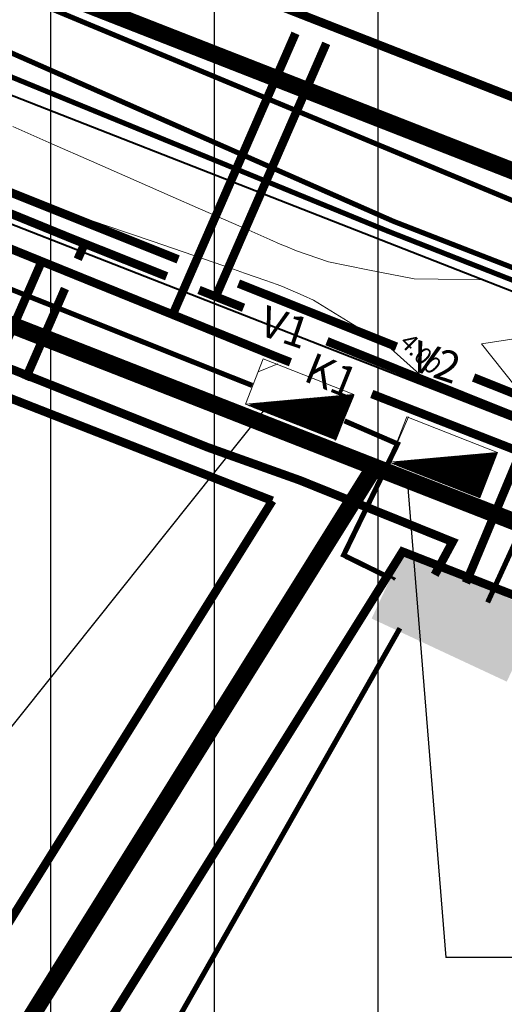
# Model space of a CAD drawing. Units: metres. Extents: x -21 to 398033, y 3 to 6490329.
# Drawn here: x 396800 to 396828, y 6489786 to 6489844 of the extents above; entities that cross this region are included whole.
import ezdxf

# ---------------------------------------------------------------- set-up
doc = ezdxf.new("R2010")
doc.units = ezdxf.units.M
doc.linetypes.add('DASHED', pattern=[19.05, 12.7, -6.35])
doc.layers.add('ACAD-SS_29.11.2011$0$AS_proj_text-vertikaal', color=7, linetype='Continuous', lineweight=15, true_color=0x0052a5)
doc.layers.add('ACAD-SS_29.11.2011$0$AS_proj_vertikaal', color=7, linetype='Continuous', lineweight=15, true_color=0x0052a5)
for name, color, linetype in [('ACAD-SS_29.11.2011$0$X-EOP', 1, 'Continuous'), ('DP_planala_viirutus', 160, 'Continuous'), ('DP_uued_krundipiirid', 1, 'Continuous'), ('EHKEELUALA', 1, 'Continuous'), ('Felekter', 7, 'Continuous'), ('K1', 244, 'Continuous'), ('pr_hoonestusala', 146, 'DASHED'), ('V1', 180, 'Continuous'), ('V2', 200, 'Continuous')]:
    doc.layers.add(name, color=color, linetype=linetype)
doc.layers.add('Level 2', color=7, linetype='Continuous', lineweight=0)
doc.styles.add('ACAD-SS_29.11.2011$0$EST', font='isocpeur.ttf')
doc.styles.add('Arial', font='arial.ttf')
doc.styles.add('romans', font='romans.shx')
doc.linetypes.add('-S-', pattern='A,10,-1.5,["S",romans,S=1.4,R=0,X=-0.7,Y=-0.7],-1.5,10,-3', length=26)
doc.linetypes.add('W1', pattern='A,0.633785,-1.012942,2.53514,-2.042833,["W1",Standard,S=1.4,R=0,X=0,Y=-0.637219],-4.324914,2.53514,-1.012942,0.633785', length=14.731481)
doc.linetypes.add('W1.1', pattern='A,0.633785,-1.012942,2.53514,-0.678538,["W1.1",Standard,S=1.4,R=0,X=0,Y=-0.637219],-4.391742,2.53514,-1.012942,0.633785', length=13.434014)
doc.linetypes.add('W2', pattern='A,0.633785,-1.012942,2.53514,-1.342833,["W2",Standard,S=1.4,R=0,X=0,Y=-0.637219],-5.024914,2.53514,-1.0129', length=14.097654)

msp = doc.modelspace()

# ---------------------------------------------------------------- hatches: boundary and pattern name
at = {"layer": 'DP_planala_viirutus', "ltscale": 5}
h = msp.add_hatch(dxfattribs=at)
h.set_pattern_fill('ANSI31', color=256, scale=3, angle=45, style=0)
h.paths.add_polyline_path([(396870.815, 6490101.793), (396939.488, 6490075.479), (397001.73, 6490059.63), (397072.38, 6490019.49), (397149.515, 6489954.848), (397163.89, 6489936.33), (397180.75, 6489922.58), (397200, 6489898.5), (397232.346, 6489847.663), (397244.719, 6489844.727), (397246.08, 6489839.318), (397236.63, 6489828.43), (397237.763, 6489810.394), (397234.212, 6489789.311), (397237.605, 6489760.013), (397239.965, 6489728.218), (397072.922, 6489586.279), (397049.101, 6489593.054), (397025.154, 6489600.52), (396998.54, 6489618.92), (396796.057, 6489435.618), (396714.742, 6489528.882), (396849.378, 6489687.008), (396764.14, 6489675.9), (396745.58, 6489680.52), (396734.29, 6489687.92), (396723.14, 6489699.38), (396699.16, 6489733.31), (396677.5, 6489769.81), (396662.6, 6489804.03), (396660.74, 6489817.1), (396667.06, 6489854.02), (396676.69, 6489879.18), (396681.955, 6489903.12), (396683.71, 6489911.1), (396685.685, 6489935.3), (396685.56, 6489951.99), (396683.81, 6489966.74), (396680.34, 6489980.16), (396666.11, 6490012.56), (396673.091, 6490035.99), (396867.957, 6490102.693)])
at = {"layer": 'EHKEELUALA', "ltscale": 5}
msp.add_hatch(color=6, dxfattribs=at).paths.add_polyline_path([(396822.546, 6489812.846), (396830.413, 6489809.171), (396828.527, 6489805.134), (396820.66, 6489808.81)])

# ---------------------------------------------------------------- linework, layer by layer
at = {"layer": 'ACAD-SS_29.11.2011$0$AS_proj_vertikaal'}
for points, elevation in [([(396799.765, 6489837.48), (396802.039, 6489836.479), (396804.345, 6489835.465), (396806.94, 6489834.323), (396808.926, 6489833.45), (396810.69, 6489832.674), (396813.506, 6489831.435), (396814.726, 6489830.898), (396815.335, 6489830.63), (396815.643, 6489830.502), (396816.289, 6489830.234), (396816.897, 6489830.023), (396818.153, 6489829.588), (396820.438, 6489829.134), (396823.135, 6489828.598), (396824.533, 6489828.582), (396827.116, 6489828.554)], 4), ([(396824.565, 6489822.035), (396821.611, 6489824.707), (396819.553, 6489825.969), (396817.282, 6489827.362), (396816.678, 6489827.626), (396815.474, 6489828.153), (396815.163, 6489828.268), (396814.505, 6489828.51), (396813.26, 6489828.939), (396812.616, 6489829.161), (396810.862, 6489829.765), (396807.885, 6489830.791), (396805.24, 6489831.703), (396803.154, 6489832.422), (396800.807, 6489833.231), (396798.423, 6489834.052)], 4), ([(396831.153, 6489819.456), (396830.908, 6489819.868), (396830.636, 6489820.327), (396829.015, 6489822.36), (396827.055, 6489824.819), (396832.734, 6489825.686), (396833.705, 6489825.974)], 4.1)]:
    msp.add_lwpolyline(points, dxfattribs=dict(at, elevation=elevation))
at = {"layer": 'ACAD-SS_29.11.2011$0$X-EOP', "linetype": 'Continuous', "lineweight": 40, "flags": 128}
for points in [[(396923.207, 6489767.327, 0.413858), (396914.702, 6489786.746), (396795.035, 6489833.597, -0.414214), (396776.053, 6489877.004), (396800.951, 6489940.598, -0.413858), (396844.32, 6489959.595), (396963.912, 6489912.942, 0.414214), (396983.337, 6489921.464), (397015.12, 6490002.937, -0.452675), (397036.305, 6490010.639), (397055.566, 6490000.08, -0.030588), (397060.736, 6489996.82), (397124.668, 6489950.813, -0.087761), (397214.805, 6489855.363)], [(396969.89, 6489886.994, 0.414214), (396961.368, 6489906.42), (396841.776, 6489953.074, 0.413858), (396807.469, 6489938.047), (396782.571, 6489874.452, 0.414214), (396797.587, 6489840.115), (396917.212, 6489793.281, 0.414569), (396936.654, 6489801.797), (396969.89, 6489886.994)]]:
    msp.add_lwpolyline(points, format="xyb", dxfattribs=at)
at = {"layer": 'DP_uued_krundipiirid', "ltscale": 5}
msp.add_line((396812, 6489811.06), (396742.338, 6489699.45), dxfattribs=at)
at = {"layer": 'DP_uued_krundipiirid', "linetype": 'Continuous', "ltscale": 5}
msp.add_lwpolyline([(396925.94, 6489796.893), (396844.431, 6489828.804), (396800.084, 6489846.166, -0.066857), (396795.312, 6489848.815, -0.259594), (396786.909, 6489868.448), (396796.025, 6489891.834), (396813.236, 6489935.992, -0.195127), (396824.23, 6489947.628, -0.206812), (396839.905, 6489947.948), (396884.43, 6489930.579), (396965.644, 6489898.942), (396925.94, 6489796.893)], format="xyb", dxfattribs=at)
at = {"layer": 'DP_uued_krundipiirid', "linetype": 'Continuous', "ltscale": 5, "const_width": 1}
msp.add_lwpolyline([(396844.431, 6489828.804), (396864.406, 6489879.825), (396800.917, 6489904.526), (396786.909, 6489868.448, 0.336189), (396800.084, 6489846.166), (396844.431, 6489828.804)], format="xyb", close=True, dxfattribs=at)
at = {"layer": 'DP_uued_krundipiirid', "ltscale": 5, "const_width": 1}
msp.add_lwpolyline([(396820.823, 6489817.642), (396792.539, 6489828.716, -0.091896), (396780.401, 6489836.571), (396678.63, 6489815.92), (396680.51, 6489808.24), (396693.24, 6489778.94), (396713.22, 6489744.5), (396736.57, 6489711.72), (396747.787, 6489700.626)], format="xyb", close=True, dxfattribs=at)
msp.add_lwpolyline([(396903.725, 6489739.994), (396919, 6489779.206), (396820.823, 6489817.642), (396747.787, 6489700.626), (396753.41, 6489696.88), (396764.7, 6489694.07), (396797.204, 6489698.544), (396834.002, 6489703.884), (396860.39, 6489705.71), (396883.846, 6489702.679), (396907.223, 6489737.952), (396903.725, 6489739.994)], dxfattribs=at)
at = {"layer": 'EHKEELUALA', "color": 7, "linetype": 'Continuous', "lineweight": 25, "ltscale": 5}
for p, q in [((396814.416, 6489820.997), (396798.178, 6489800.63)), ((396822.69, 6489817.395), (396824.972, 6489789.067)), ((396840.529, 6489789.062), (396824.972, 6489789.067))]:
    msp.add_line(p, q, dxfattribs=at)
at = {"layer": 'Felekter', "color": 176, "linetype": 'W1.1', "lineweight": 30, "ltscale": 1.5, "const_width": 0.3}
msp.add_lwpolyline([(397222.956, 6489820.809), (397194.802, 6489866.436), (397172.228, 6489895.079), (397154.773, 6489912.099), (397126.909, 6489935.552), (397093.157, 6489956.928), (397043.35, 6489984.156), (397013.491, 6490001.119), (396942.739, 6489824.595), (396931.628, 6489796.358), (396920.542, 6489792.437), (396821.61, 6489831.382), (396797.852, 6489841.12), (396792.54, 6489843.742), (396785.69, 6489850.942), (396781.603, 6489862.391), (396782.488, 6489869.974), (396800.007, 6489915.348), (396807.05, 6489933.863), (396808.885, 6489939.065), (396818.534, 6489950.392), (396826.932, 6489953.551), (396832.944, 6489953.866)], dxfattribs=at)
at = {"layer": 'Felekter', "color": 146, "linetype": 'W2', "lineweight": 30, "ltscale": 1.5, "const_width": 0.5}
for points in [[(396826.151, 6489810.887), (396833.493, 6489828.445), (396930.224, 6489790.221), (396981.61, 6489919.621), (396970.519, 6489923.984)], [(396676.91, 6489813.871), (396779.49, 6489834.361), (396789.089, 6489827.566), (396811.119, 6489818.785), (396816.484, 6489816.864), (396825.373, 6489813.279), (396824.334, 6489811.357)]]:
    msp.add_lwpolyline(points, dxfattribs=at)
at = {"layer": 'Felekter', "color": 176, "linetype": 'W1', "lineweight": 30, "ltscale": 1.5, "const_width": 0.3}
for points in [[(396778.097, 6489889.655), (396789.671, 6489885.008), (396783.172, 6489867.172), (396783.135, 6489862.719), (396787.379, 6489851.053), (396793.809, 6489844.36), (396821.941, 6489831.953), (396923.228, 6489792.545), (396923.475, 6489773.71), (396907.315, 6489733.4), (396886.93, 6489702.318), (396882.745, 6489687.749)], [(396835.22, 6489826.797), (396827.414, 6489809.752)]]:
    msp.add_lwpolyline(points, dxfattribs=at)
at = {"layer": 'Felekter', "color": 130, "linetype": '-S-', "lineweight": 35, "const_width": 0.3}
msp.add_lwpolyline([(396793.183, 6489848.015), (396838.151, 6489829.299)], dxfattribs=at)
at = {"layer": 'Felekter', "color": 176, "linetype": 'W1', "lineweight": 35, "const_width": 0.3}
for points in [[(396813.701, 6489822.394), (396788.189, 6489832.572), (396786.402, 6489833.987)], [(396818.965, 6489812.377), (396822.168, 6489818.987), (396819.079, 6489820.329)], [(396821.85, 6489811.109), (396821.854, 6489811.114), (396819.153, 6489812.439)]]:
    msp.add_lwpolyline(points, dxfattribs=at)
at = {"layer": 'Felekter', "color": 7, "linetype": 'Continuous', "lineweight": 20, "const_width": 0.3}
msp.add_lwpolyline([(396853.999, 6489771.895), (396802.017, 6489772.495), (396822.306, 6489808.248)], dxfattribs=at)
at = {"layer": 'K1', "linetype": 'Continuous', "ltscale": 5, "const_width": 0.5}
for points in [[(396809.074, 6489826.521), (396816.224, 6489842.91)], [(396804.365, 6489828.435), (396789.729, 6489834.383), (396785.42, 6489838.167)], [(396798.706, 6489823.341), (396801.445, 6489829.621)], [(396815.177, 6489824.041), (396804.365, 6489828.435)], [(396815.933, 6489823.745), (396815.177, 6489824.041)], [(396853.147, 6489809.213), (396820.666, 6489821.897)]]:
    msp.add_lwpolyline(points, dxfattribs=at)
at = {"layer": 'Level 2'}
for p, q in [((396813.305, 6489821.301), (396814.34, 6489823.941)), ((396814.34, 6489823.941), (396819.619, 6489821.872)), ((396815.199, 6489823.657), (396814.055, 6489823.186)), ((396813.305, 6489821.301), (396819.619, 6489821.872)), ((396814.694, 6489820.757), (396816.627, 6489821.602)), ((396814.709, 6489820.751), (396816.663, 6489821.605)), ((396814.724, 6489820.745), (396816.699, 6489821.608)), ((396814.739, 6489820.739), (396816.734, 6489821.611)), ((396814.754, 6489820.734), (396816.77, 6489821.614)), ((396814.769, 6489820.728), (396816.806, 6489821.618)), ((396814.784, 6489820.722), (396816.842, 6489821.621)), ((396814.799, 6489820.716), (396816.877, 6489821.624)), ((396814.814, 6489820.71), (396816.913, 6489821.627)), ((396814.829, 6489820.704), (396816.949, 6489821.631)), ((396814.843, 6489820.698), (396816.984, 6489821.634)), ((396814.858, 6489820.693), (396817.02, 6489821.637)), ((396814.873, 6489820.687), (396817.056, 6489821.64)), ((396814.888, 6489820.681), (396817.092, 6489821.643)), ((396814.903, 6489820.675), (396817.127, 6489821.647)), ((396814.918, 6489820.669), (396817.163, 6489821.65)), ((396814.933, 6489820.663), (396817.199, 6489821.653)), ((396814.948, 6489820.657), (396817.234, 6489821.656)), ((396814.963, 6489820.652), (396817.27, 6489821.66)), ((396814.978, 6489820.646), (396817.306, 6489821.663)), ((396814.993, 6489820.64), (396817.342, 6489821.666)), ((396815.008, 6489820.634), (396817.377, 6489821.669)), ((396815.023, 6489820.628), (396817.413, 6489821.673)), ((396815.038, 6489820.622), (396817.449, 6489821.676)), ((396815.052, 6489820.617), (396817.484, 6489821.679)), ((396815.067, 6489820.611), (396817.52, 6489821.682)), ((396815.082, 6489820.605), (396817.556, 6489821.685)), ((396815.097, 6489820.599), (396817.592, 6489821.689)), ((396815.112, 6489820.593), (396817.627, 6489821.692)), ((396815.127, 6489820.587), (396817.663, 6489821.695)), ((396815.142, 6489820.581), (396817.699, 6489821.698)), ((396815.157, 6489820.576), (396817.734, 6489821.702)), ((396815.172, 6489820.57), (396817.77, 6489821.705)), ((396815.187, 6489820.564), (396817.806, 6489821.708)), ((396815.202, 6489820.558), (396817.842, 6489821.711)), ((396815.217, 6489820.552), (396817.877, 6489821.714)), ((396815.232, 6489820.546), (396817.913, 6489821.718)), ((396815.247, 6489820.54), (396817.949, 6489821.721)), ((396815.262, 6489820.535), (396817.984, 6489821.724)), ((396815.276, 6489820.529), (396818.02, 6489821.727)), ((396815.291, 6489820.523), (396818.056, 6489821.731)), ((396815.306, 6489820.517), (396818.092, 6489821.734)), ((396815.321, 6489820.511), (396818.127, 6489821.737)), ((396815.336, 6489820.505), (396818.163, 6489821.74)), ((396815.351, 6489820.499), (396818.199, 6489821.744)), ((396815.366, 6489820.494), (396818.234, 6489821.747)), ((396815.381, 6489820.488), (396818.27, 6489821.75)), ((396815.396, 6489820.482), (396818.306, 6489821.753)), ((396815.411, 6489820.476), (396818.342, 6489821.756)), ((396815.426, 6489820.47), (396818.377, 6489821.76)), ((396815.441, 6489820.464), (396818.413, 6489821.763)), ((396815.456, 6489820.459), (396818.449, 6489821.766)), ((396815.471, 6489820.453), (396818.484, 6489821.769)), ((396815.486, 6489820.447), (396818.52, 6489821.773)), ((396815.5, 6489820.441), (396818.556, 6489821.776)), ((396815.515, 6489820.435), (396818.592, 6489821.779)), ((396815.53, 6489820.429), (396818.627, 6489821.782)), ((396815.545, 6489820.423), (396818.663, 6489821.785)), ((396815.56, 6489820.418), (396818.699, 6489821.789)), ((396815.575, 6489820.412), (396818.734, 6489821.792)), ((396815.59, 6489820.406), (396818.77, 6489821.795)), ((396815.605, 6489820.4), (396818.806, 6489821.798)), ((396815.62, 6489820.394), (396818.842, 6489821.802)), ((396815.635, 6489820.388), (396818.877, 6489821.805)), ((396815.65, 6489820.382), (396818.913, 6489821.808)), ((396815.665, 6489820.377), (396818.949, 6489821.811)), ((396815.68, 6489820.371), (396818.984, 6489821.815)), ((396815.695, 6489820.365), (396819.02, 6489821.818)), ((396815.709, 6489820.359), (396819.056, 6489821.821)), ((396815.724, 6489820.353), (396819.092, 6489821.824)), ((396815.739, 6489820.347), (396819.127, 6489821.827)), ((396815.754, 6489820.341), (396819.163, 6489821.831)), ((396815.769, 6489820.336), (396819.199, 6489821.834)), ((396815.784, 6489820.33), (396819.234, 6489821.837)), ((396815.799, 6489820.324), (396819.27, 6489821.84)), ((396815.814, 6489820.318), (396819.306, 6489821.844)), ((396815.829, 6489820.312), (396819.342, 6489821.847)), ((396815.844, 6489820.306), (396819.377, 6489821.85)), ((396815.859, 6489820.301), (396819.413, 6489821.853)), ((396815.874, 6489820.295), (396819.449, 6489821.857)), ((396815.889, 6489820.289), (396819.484, 6489821.86)), ((396815.904, 6489820.283), (396819.52, 6489821.863)), ((396815.919, 6489820.277), (396819.556, 6489821.866)), ((396815.933, 6489820.271), (396819.592, 6489821.869)), ((396815.948, 6489820.265), (396819.617, 6489821.868)), ((396815.963, 6489820.26), (396819.612, 6489821.853)), ((396815.978, 6489820.254), (396819.606, 6489821.838)), ((396815.993, 6489820.248), (396819.6, 6489821.824)), ((396816.008, 6489820.242), (396819.594, 6489821.809)), ((396816.023, 6489820.236), (396819.588, 6489821.794)), ((396816.038, 6489820.23), (396819.582, 6489821.779)), ((396816.053, 6489820.224), (396819.576, 6489821.764)), ((396816.068, 6489820.219), (396819.571, 6489821.749)), ((396816.083, 6489820.213), (396819.565, 6489821.734)), ((396816.098, 6489820.207), (396819.559, 6489821.719)), ((396816.113, 6489820.201), (396819.553, 6489821.704)), ((396816.128, 6489820.195), (396819.547, 6489821.689)), ((396816.142, 6489820.189), (396819.541, 6489821.674)), ((396816.157, 6489820.183), (396819.535, 6489821.659)), ((396816.172, 6489820.178), (396819.53, 6489821.644)), ((396816.187, 6489820.172), (396819.524, 6489821.629)), ((396816.202, 6489820.166), (396819.518, 6489821.614)), ((396819.625, 6489821.811), (396818.534, 6489819.194)), ((396819.619, 6489821.872), (396818.584, 6489819.232)), ((396818.584, 6489819.232), (396813.305, 6489821.301)), ((396813.495, 6489821.227), (396813.76, 6489821.342)), ((396813.525, 6489821.215), (396813.832, 6489821.349)), ((396813.556, 6489821.205), (396813.9, 6489821.355)), ((396813.571, 6489821.199), (396813.936, 6489821.358)), ((396813.601, 6489821.187), (396814.007, 6489821.365)), ((396813.628, 6489821.179), (396814.066, 6489821.37)), ((396813.643, 6489821.173), (396814.102, 6489821.373)), ((396813.673, 6489821.161), (396814.174, 6489821.38)), ((396813.697, 6489821.148), (396814.242, 6489821.386)), ((396813.712, 6489821.142), (396814.278, 6489821.389)), ((396813.742, 6489821.13), (396814.349, 6489821.396)), ((396813.768, 6489821.12), (396814.413, 6489821.401)), ((396813.783, 6489821.114), (396814.449, 6489821.405)), ((396813.798, 6489821.108), (396814.484, 6489821.408)), ((396813.813, 6489821.102), (396814.52, 6489821.411)), ((396813.828, 6489821.096), (396814.556, 6489821.414)), ((396813.843, 6489821.091), (396814.592, 6489821.418)), ((396813.858, 6489821.085), (396814.627, 6489821.421)), ((396813.873, 6489821.079), (396814.663, 6489821.424)), ((396813.888, 6489821.073), (396814.699, 6489821.427)), ((396813.903, 6489821.067), (396814.734, 6489821.43)), ((396813.918, 6489821.061), (396814.77, 6489821.434)), ((396813.933, 6489821.055), (396814.806, 6489821.437)), ((396813.948, 6489821.05), (396814.842, 6489821.44)), ((396813.962, 6489821.044), (396814.877, 6489821.443)), ((396813.977, 6489821.038), (396814.913, 6489821.447)), ((396813.992, 6489821.032), (396814.949, 6489821.45)), ((396814.007, 6489821.026), (396814.984, 6489821.453)), ((396814.022, 6489821.02), (396815.02, 6489821.456)), ((396814.037, 6489821.014), (396815.056, 6489821.459)), ((396814.052, 6489821.009), (396815.092, 6489821.463)), ((396814.067, 6489821.003), (396815.127, 6489821.466)), ((396814.082, 6489820.997), (396815.163, 6489821.469)), ((396814.097, 6489820.991), (396815.199, 6489821.472)), ((396814.112, 6489820.985), (396815.234, 6489821.476)), ((396814.127, 6489820.979), (396815.27, 6489821.479)), ((396814.142, 6489820.973), (396815.306, 6489821.482)), ((396814.157, 6489820.968), (396815.342, 6489821.485)), ((396814.172, 6489820.962), (396815.377, 6489821.489)), ((396814.186, 6489820.956), (396815.413, 6489821.492)), ((396814.201, 6489820.95), (396815.449, 6489821.495)), ((396814.216, 6489820.944), (396815.484, 6489821.498)), ((396814.231, 6489820.938), (396815.52, 6489821.501)), ((396814.246, 6489820.933), (396815.556, 6489821.505)), ((396814.261, 6489820.927), (396815.592, 6489821.508)), ((396814.276, 6489820.921), (396815.627, 6489821.511)), ((396814.291, 6489820.915), (396815.663, 6489821.514)), ((396814.306, 6489820.909), (396815.699, 6489821.518)), ((396814.321, 6489820.903), (396815.734, 6489821.521)), ((396814.336, 6489820.897), (396815.77, 6489821.524)), ((396814.351, 6489820.892), (396815.806, 6489821.527)), ((396814.366, 6489820.886), (396815.842, 6489821.531)), ((396814.381, 6489820.88), (396815.877, 6489821.534)), ((396814.396, 6489820.874), (396815.913, 6489821.537)), ((396814.41, 6489820.868), (396815.949, 6489821.54)), ((396814.425, 6489820.862), (396815.984, 6489821.543)), ((396814.44, 6489820.856), (396816.02, 6489821.547)), ((396814.455, 6489820.851), (396816.056, 6489821.55)), ((396814.47, 6489820.845), (396816.092, 6489821.553)), ((396814.485, 6489820.839), (396816.127, 6489821.556)), ((396814.5, 6489820.833), (396816.163, 6489821.56)), ((396814.515, 6489820.827), (396816.199, 6489821.563)), ((396814.53, 6489820.821), (396816.234, 6489821.566)), ((396814.545, 6489820.815), (396816.27, 6489821.569)), ((396814.56, 6489820.81), (396816.306, 6489821.572)), ((396814.575, 6489820.804), (396816.342, 6489821.576)), ((396814.59, 6489820.798), (396816.377, 6489821.579)), ((396814.605, 6489820.792), (396816.413, 6489821.582)), ((396814.619, 6489820.786), (396816.449, 6489821.585)), ((396814.634, 6489820.78), (396816.484, 6489821.589)), ((396814.649, 6489820.775), (396816.52, 6489821.592)), ((396814.664, 6489820.769), (396816.556, 6489821.595)), ((396814.679, 6489820.763), (396816.592, 6489821.598)), ((396816.217, 6489820.16), (396819.512, 6489821.6)), ((396816.232, 6489820.154), (396819.506, 6489821.585)), ((396816.247, 6489820.148), (396819.5, 6489821.57)), ((396816.262, 6489820.143), (396819.495, 6489821.555)), ((396816.277, 6489820.137), (396819.489, 6489821.54)), ((396816.292, 6489820.131), (396819.483, 6489821.525)), ((396816.307, 6489820.125), (396819.477, 6489821.51)), ((396816.322, 6489820.119), (396819.471, 6489821.495)), ((396816.337, 6489820.113), (396819.465, 6489821.48)), ((396816.352, 6489820.107), (396819.459, 6489821.465)), ((396816.366, 6489820.102), (396819.454, 6489821.45)), ((396816.381, 6489820.096), (396819.448, 6489821.435)), ((396816.396, 6489820.09), (396819.442, 6489821.42)), ((396816.411, 6489820.084), (396819.436, 6489821.405)), ((396816.426, 6489820.078), (396819.43, 6489821.39)), ((396816.441, 6489820.072), (396819.424, 6489821.376)), ((396816.456, 6489820.066), (396819.418, 6489821.361)), ((396816.471, 6489820.061), (396819.413, 6489821.346)), ((396816.486, 6489820.055), (396819.407, 6489821.331)), ((396816.501, 6489820.049), (396819.401, 6489821.316)), ((396816.516, 6489820.043), (396819.395, 6489821.301)), ((396816.531, 6489820.037), (396819.389, 6489821.286)), ((396816.546, 6489820.031), (396819.383, 6489821.271)), ((396816.561, 6489820.025), (396819.377, 6489821.256)), ((396816.575, 6489820.02), (396819.372, 6489821.241)), ((396816.59, 6489820.014), (396819.366, 6489821.226)), ((396816.605, 6489820.008), (396819.36, 6489821.211)), ((396816.62, 6489820.002), (396819.354, 6489821.196)), ((396816.635, 6489819.996), (396819.348, 6489821.181)), ((396816.65, 6489819.99), (396819.342, 6489821.167)), ((396816.665, 6489819.985), (396819.337, 6489821.152)), ((396816.68, 6489819.979), (396819.331, 6489821.137)), ((396816.695, 6489819.973), (396819.325, 6489821.122)), ((396816.71, 6489819.967), (396819.319, 6489821.107)), ((396816.725, 6489819.961), (396819.313, 6489821.092)), ((396816.74, 6489819.955), (396819.307, 6489821.077)), ((396816.755, 6489819.949), (396819.301, 6489821.062)), ((396816.77, 6489819.944), (396819.296, 6489821.047)), ((396816.785, 6489819.938), (396819.29, 6489821.032)), ((396816.799, 6489819.932), (396819.284, 6489821.017)), ((396816.814, 6489819.926), (396819.278, 6489821.002)), ((396816.829, 6489819.92), (396819.272, 6489820.987)), ((396816.844, 6489819.914), (396819.266, 6489820.972)), ((396816.859, 6489819.908), (396819.26, 6489820.957)), ((396816.874, 6489819.903), (396819.255, 6489820.943)), ((396816.889, 6489819.897), (396819.249, 6489820.928)), ((396816.904, 6489819.891), (396819.243, 6489820.913)), ((396816.919, 6489819.885), (396819.237, 6489820.898)), ((396816.934, 6489819.879), (396819.231, 6489820.883)), ((396816.949, 6489819.873), (396819.225, 6489820.868)), ((396816.964, 6489819.867), (396819.219, 6489820.853)), ((396816.979, 6489819.862), (396819.214, 6489820.838)), ((396816.994, 6489819.856), (396819.208, 6489820.823)), ((396817.009, 6489819.85), (396819.202, 6489820.808)), ((396817.023, 6489819.844), (396819.196, 6489820.793)), ((396817.038, 6489819.838), (396819.19, 6489820.778)), ((396817.053, 6489819.832), (396819.184, 6489820.763)), ((396817.068, 6489819.827), (396819.179, 6489820.748)), ((396817.083, 6489819.821), (396819.173, 6489820.734)), ((396817.098, 6489819.815), (396819.167, 6489820.719)), ((396817.113, 6489819.809), (396819.161, 6489820.704)), ((396817.128, 6489819.803), (396819.155, 6489820.689)), ((396817.143, 6489819.797), (396819.149, 6489820.674)), ((396817.158, 6489819.791), (396819.143, 6489820.659)), ((396817.173, 6489819.786), (396819.138, 6489820.644)), ((396817.188, 6489819.78), (396819.132, 6489820.629)), ((396817.203, 6489819.774), (396819.126, 6489820.614)), ((396817.218, 6489819.768), (396819.12, 6489820.599)), ((396817.232, 6489819.762), (396819.114, 6489820.584)), ((396817.247, 6489819.756), (396819.108, 6489820.569)), ((396817.262, 6489819.75), (396819.102, 6489820.554)), ((396817.277, 6489819.745), (396819.097, 6489820.539)), ((396817.292, 6489819.739), (396819.091, 6489820.524)), ((396817.307, 6489819.733), (396819.085, 6489820.51)), ((396817.322, 6489819.727), (396819.079, 6489820.495)), ((396817.337, 6489819.721), (396819.073, 6489820.48)), ((396817.352, 6489819.715), (396819.067, 6489820.465)), ((396821.677, 6489817.918), (396822.712, 6489820.557)), ((396821.682, 6489817.962), (396822.812, 6489820.563)), ((396822.712, 6489820.557), (396827.991, 6489818.488)), ((396817.367, 6489819.709), (396819.061, 6489820.45)), ((396817.382, 6489819.704), (396819.056, 6489820.435)), ((396817.397, 6489819.698), (396819.05, 6489820.42)), ((396817.412, 6489819.692), (396819.044, 6489820.405)), ((396817.427, 6489819.686), (396819.038, 6489820.39)), ((396817.442, 6489819.68), (396819.032, 6489820.375)), ((396817.456, 6489819.674), (396819.026, 6489820.36)), ((396817.471, 6489819.669), (396819.021, 6489820.345)), ((396817.486, 6489819.663), (396819.015, 6489820.33)), ((396817.501, 6489819.657), (396819.009, 6489820.315)), ((396817.516, 6489819.651), (396819.003, 6489820.301)), ((396817.531, 6489819.645), (396818.997, 6489820.286)), ((396817.546, 6489819.639), (396818.991, 6489820.271)), ((396817.561, 6489819.633), (396818.985, 6489820.256)), ((396817.576, 6489819.628), (396818.98, 6489820.241)), ((396817.591, 6489819.622), (396818.974, 6489820.226)), ((396817.606, 6489819.616), (396818.968, 6489820.211)), ((396817.621, 6489819.61), (396818.962, 6489820.196)), ((396817.636, 6489819.604), (396818.956, 6489820.181)), ((396817.651, 6489819.598), (396818.95, 6489820.166)), ((396817.665, 6489819.592), (396818.944, 6489820.151)), ((396817.68, 6489819.587), (396818.939, 6489820.136)), ((396817.695, 6489819.581), (396818.933, 6489820.121)), ((396817.71, 6489819.575), (396818.927, 6489820.106)), ((396817.725, 6489819.569), (396818.921, 6489820.091)), ((396817.74, 6489819.563), (396818.915, 6489820.077)), ((396817.755, 6489819.557), (396818.909, 6489820.062)), ((396817.77, 6489819.551), (396818.903, 6489820.047)), ((396817.785, 6489819.546), (396818.898, 6489820.032)), ((396817.8, 6489819.54), (396818.892, 6489820.017)), ((396817.815, 6489819.534), (396818.886, 6489820.002)), ((396817.83, 6489819.528), (396818.88, 6489819.987)), ((396817.845, 6489819.522), (396818.874, 6489819.972)), ((396817.86, 6489819.516), (396818.868, 6489819.957)), ((396817.875, 6489819.511), (396818.863, 6489819.942)), ((396817.889, 6489819.505), (396818.857, 6489819.927)), ((396817.904, 6489819.499), (396818.851, 6489819.912)), ((396817.919, 6489819.493), (396818.845, 6489819.897)), ((396817.934, 6489819.487), (396818.839, 6489819.882)), ((396817.949, 6489819.481), (396818.833, 6489819.867)), ((396817.964, 6489819.475), (396818.827, 6489819.853)), ((396817.979, 6489819.47), (396818.822, 6489819.838)), ((396817.994, 6489819.464), (396818.816, 6489819.823)), ((396818.009, 6489819.458), (396818.81, 6489819.808)), ((396818.024, 6489819.452), (396818.804, 6489819.793)), ((396818.039, 6489819.446), (396818.798, 6489819.778)), ((396818.054, 6489819.44), (396818.792, 6489819.763)), ((396818.069, 6489819.434), (396818.786, 6489819.748)), ((396818.084, 6489819.429), (396818.781, 6489819.733)), ((396818.099, 6489819.423), (396818.775, 6489819.718)), ((396818.113, 6489819.417), (396818.769, 6489819.703)), ((396818.128, 6489819.411), (396818.763, 6489819.688)), ((396818.143, 6489819.405), (396818.757, 6489819.673)), ((396818.16, 6489819.399), (396818.751, 6489819.657)), ((396818.178, 6489819.391), (396818.743, 6489819.638)), ((396818.198, 6489819.384), (396818.736, 6489819.618)), ((396818.216, 6489819.377), (396818.729, 6489819.6)), ((396818.234, 6489819.37), (396818.722, 6489819.583)), ((396818.252, 6489819.363), (396818.715, 6489819.565)), ((396818.272, 6489819.355), (396818.707, 6489819.545)), ((396818.291, 6489819.347), (396818.699, 6489819.526)), ((396818.311, 6489819.339), (396818.691, 6489819.505)), ((396818.333, 6489819.331), (396818.683, 6489819.484)), ((396818.36, 6489819.32), (396818.672, 6489819.457)), ((396818.385, 6489819.31), (396818.662, 6489819.432)), ((396818.413, 6489819.299), (396818.651, 6489819.403)), ((396818.435, 6489819.291), (396818.643, 6489819.381)), ((396818.462, 6489819.28), (396818.632, 6489819.354)), ((396818.49, 6489819.269), (396818.621, 6489819.326)), ((396818.519, 6489819.258), (396818.61, 6489819.297)), ((396818.548, 6489819.246), (396818.598, 6489819.268)), ((396821.677, 6489817.918), (396827.991, 6489818.488)), ((396822.797, 6489817.479), (396824.356, 6489818.16)), ((396822.812, 6489817.473), (396824.392, 6489818.163)), ((396822.827, 6489817.467), (396824.428, 6489818.166)), ((396822.842, 6489817.461), (396824.463, 6489818.17)), ((396822.857, 6489817.455), (396824.499, 6489818.173)), ((396822.872, 6489817.449), (396824.535, 6489818.176)), ((396822.887, 6489817.444), (396824.571, 6489818.179)), ((396822.902, 6489817.438), (396824.606, 6489818.182)), ((396822.917, 6489817.432), (396824.642, 6489818.186)), ((396822.932, 6489817.426), (396824.678, 6489818.189)), ((396822.947, 6489817.42), (396824.713, 6489818.192)), ((396822.961, 6489817.414), (396824.749, 6489818.195)), ((396822.976, 6489817.408), (396824.785, 6489818.199)), ((396822.991, 6489817.403), (396824.821, 6489818.202)), ((396823.006, 6489817.397), (396824.856, 6489818.205)), ((396823.021, 6489817.391), (396824.892, 6489818.208)), ((396823.036, 6489817.385), (396824.928, 6489818.211)), ((396823.051, 6489817.379), (396824.963, 6489818.215)), ((396823.066, 6489817.373), (396824.999, 6489818.218)), ((396823.081, 6489817.368), (396825.035, 6489818.221)), ((396823.096, 6489817.362), (396825.071, 6489818.224)), ((396823.111, 6489817.356), (396825.106, 6489818.228)), ((396823.126, 6489817.35), (396825.142, 6489818.231)), ((396823.141, 6489817.344), (396825.178, 6489818.234)), ((396823.156, 6489817.338), (396825.213, 6489818.237)), ((396823.17, 6489817.332), (396825.249, 6489818.241)), ((396823.185, 6489817.327), (396825.285, 6489818.244)), ((396823.2, 6489817.321), (396825.321, 6489818.247)), ((396823.215, 6489817.315), (396825.356, 6489818.25)), ((396823.23, 6489817.309), (396825.392, 6489818.253)), ((396823.245, 6489817.303), (396825.428, 6489818.257)), ((396823.26, 6489817.297), (396825.463, 6489818.26)), ((396823.275, 6489817.291), (396825.499, 6489818.263)), ((396823.29, 6489817.286), (396825.535, 6489818.266)), ((396823.305, 6489817.28), (396825.571, 6489818.27)), ((396823.32, 6489817.274), (396825.606, 6489818.273)), ((396823.335, 6489817.268), (396825.642, 6489818.276)), ((396823.35, 6489817.262), (396825.678, 6489818.279)), ((396823.365, 6489817.256), (396825.713, 6489818.282)), ((396823.38, 6489817.25), (396825.749, 6489818.286)), ((396823.394, 6489817.245), (396825.785, 6489818.289)), ((396823.409, 6489817.239), (396825.821, 6489818.292)), ((396823.424, 6489817.233), (396825.856, 6489818.295)), ((396823.439, 6489817.227), (396825.892, 6489818.299)), ((396823.454, 6489817.221), (396825.928, 6489818.302)), ((396823.469, 6489817.215), (396825.963, 6489818.305)), ((396823.484, 6489817.21), (396825.999, 6489818.308)), ((396823.499, 6489817.204), (396826.035, 6489818.312)), ((396823.514, 6489817.198), (396826.071, 6489818.315)), ((396823.529, 6489817.192), (396826.106, 6489818.318)), ((396823.544, 6489817.186), (396826.142, 6489818.321)), ((396823.559, 6489817.18), (396826.178, 6489818.324)), ((396823.574, 6489817.174), (396826.213, 6489818.328)), ((396823.589, 6489817.169), (396826.249, 6489818.331)), ((396823.604, 6489817.163), (396826.285, 6489818.334)), ((396823.618, 6489817.157), (396826.321, 6489818.337)), ((396823.633, 6489817.151), (396826.356, 6489818.341)), ((396823.648, 6489817.145), (396826.392, 6489818.344)), ((396823.663, 6489817.139), (396826.428, 6489818.347)), ((396823.678, 6489817.133), (396826.463, 6489818.35)), ((396823.693, 6489817.128), (396826.499, 6489818.353)), ((396823.708, 6489817.122), (396826.535, 6489818.357)), ((396823.723, 6489817.116), (396826.571, 6489818.36)), ((396823.738, 6489817.11), (396826.606, 6489818.363)), ((396823.753, 6489817.104), (396826.642, 6489818.366)), ((396823.768, 6489817.098), (396826.678, 6489818.37)), ((396823.783, 6489817.092), (396826.713, 6489818.373)), ((396823.798, 6489817.087), (396826.749, 6489818.376)), ((396823.813, 6489817.081), (396826.785, 6489818.379)), ((396823.827, 6489817.075), (396826.821, 6489818.383)), ((396823.842, 6489817.069), (396826.856, 6489818.386)), ((396823.857, 6489817.063), (396826.892, 6489818.389)), ((396823.872, 6489817.057), (396826.928, 6489818.392)), ((396823.887, 6489817.052), (396826.963, 6489818.395)), ((396823.902, 6489817.046), (396826.999, 6489818.399)), ((396823.917, 6489817.04), (396827.035, 6489818.402)), ((396823.932, 6489817.034), (396827.071, 6489818.405)), ((396823.947, 6489817.028), (396827.106, 6489818.408)), ((396823.962, 6489817.022), (396827.142, 6489818.412)), ((396823.977, 6489817.016), (396827.178, 6489818.415)), ((396823.992, 6489817.011), (396827.213, 6489818.418)), ((396824.007, 6489817.005), (396827.249, 6489818.421)), ((396824.022, 6489816.999), (396827.285, 6489818.425)), ((396824.037, 6489816.993), (396827.321, 6489818.428)), ((396824.051, 6489816.987), (396827.356, 6489818.431)), ((396824.066, 6489816.981), (396827.392, 6489818.434)), ((396824.081, 6489816.975), (396827.428, 6489818.437)), ((396824.096, 6489816.97), (396827.463, 6489818.441)), ((396824.111, 6489816.964), (396827.499, 6489818.444)), ((396824.126, 6489816.958), (396827.535, 6489818.447)), ((396824.141, 6489816.952), (396827.571, 6489818.45)), ((396824.156, 6489816.946), (396827.606, 6489818.454)), ((396824.171, 6489816.94), (396827.642, 6489818.457)), ((396824.186, 6489816.934), (396827.678, 6489818.46)), ((396824.201, 6489816.929), (396827.713, 6489818.463)), ((396824.216, 6489816.923), (396827.749, 6489818.466)), ((396824.231, 6489816.917), (396827.785, 6489818.47)), ((396824.246, 6489816.911), (396827.821, 6489818.473)), ((396824.26, 6489816.905), (396827.856, 6489818.476)), ((396824.275, 6489816.899), (396827.892, 6489818.479)), ((396824.29, 6489816.894), (396827.928, 6489818.483)), ((396824.305, 6489816.888), (396827.963, 6489818.486)), ((396824.32, 6489816.882), (396827.989, 6489818.485)), ((396824.335, 6489816.876), (396827.983, 6489818.47)), ((396824.35, 6489816.87), (396827.978, 6489818.455)), ((396824.365, 6489816.864), (396827.972, 6489818.44)), ((396824.38, 6489816.858), (396827.966, 6489818.425)), ((396824.395, 6489816.853), (396827.96, 6489818.41)), ((396824.41, 6489816.847), (396827.954, 6489818.395)), ((396824.425, 6489816.841), (396827.948, 6489818.38)), ((396824.44, 6489816.835), (396827.942, 6489818.365)), ((396824.455, 6489816.829), (396827.937, 6489818.35)), ((396824.47, 6489816.823), (396827.931, 6489818.335)), ((396824.484, 6489816.817), (396827.925, 6489818.32)), ((396824.499, 6489816.812), (396827.919, 6489818.306)), ((396824.514, 6489816.806), (396827.913, 6489818.291)), ((396824.529, 6489816.8), (396827.907, 6489818.276)), ((396824.544, 6489816.794), (396827.901, 6489818.261)), ((396824.559, 6489816.788), (396827.896, 6489818.246)), ((396824.574, 6489816.782), (396827.89, 6489818.231)), ((396824.589, 6489816.776), (396827.884, 6489818.216)), ((396824.604, 6489816.771), (396827.878, 6489818.201)), ((396824.619, 6489816.765), (396827.872, 6489818.186)), ((396824.634, 6489816.759), (396827.866, 6489818.171)), ((396827.991, 6489818.488), (396826.956, 6489815.849)), ((396826.956, 6489815.849), (396821.677, 6489817.918)), ((396821.867, 6489817.843), (396822.132, 6489817.959)), ((396821.897, 6489817.831), (396822.203, 6489817.965)), ((396821.928, 6489817.821), (396822.272, 6489817.971)), ((396821.943, 6489817.815), (396822.308, 6489817.975)), ((396821.973, 6489817.804), (396822.379, 6489817.981)), ((396822, 6489817.795), (396822.438, 6489817.986)), ((396822.015, 6489817.789), (396822.474, 6489817.99)), ((396822.045, 6489817.778), (396822.545, 6489817.996)), ((396822.069, 6489817.764), (396822.614, 6489818.002)), ((396822.084, 6489817.758), (396822.65, 6489818.006)), ((396822.114, 6489817.747), (396822.721, 6489818.012)), ((396822.14, 6489817.736), (396822.785, 6489818.018)), ((396822.155, 6489817.73), (396822.821, 6489818.021)), ((396822.17, 6489817.724), (396822.856, 6489818.024)), ((396822.185, 6489817.719), (396822.892, 6489818.027)), ((396822.2, 6489817.713), (396822.928, 6489818.031)), ((396822.215, 6489817.707), (396822.963, 6489818.034)), ((396822.23, 6489817.701), (396822.999, 6489818.037)), ((396822.245, 6489817.695), (396823.035, 6489818.04)), ((396822.26, 6489817.689), (396823.071, 6489818.044)), ((396822.275, 6489817.684), (396823.106, 6489818.047)), ((396822.29, 6489817.678), (396823.142, 6489818.05)), ((396822.304, 6489817.672), (396823.178, 6489818.053)), ((396822.319, 6489817.666), (396823.213, 6489818.057)), ((396822.334, 6489817.66), (396823.249, 6489818.06)), ((396822.349, 6489817.654), (396823.285, 6489818.063)), ((396822.364, 6489817.648), (396823.321, 6489818.066)), ((396822.379, 6489817.643), (396823.356, 6489818.069)), ((396822.394, 6489817.637), (396823.392, 6489818.073)), ((396822.409, 6489817.631), (396823.428, 6489818.076)), ((396822.424, 6489817.625), (396823.463, 6489818.079)), ((396822.439, 6489817.619), (396823.499, 6489818.082)), ((396822.454, 6489817.613), (396823.535, 6489818.086)), ((396822.469, 6489817.607), (396823.571, 6489818.089)), ((396822.484, 6489817.602), (396823.606, 6489818.092)), ((396822.499, 6489817.596), (396823.642, 6489818.095)), ((396822.514, 6489817.59), (396823.678, 6489818.099)), ((396822.528, 6489817.584), (396823.713, 6489818.102)), ((396822.543, 6489817.578), (396823.749, 6489818.105)), ((396822.558, 6489817.572), (396823.785, 6489818.108)), ((396822.573, 6489817.566), (396823.821, 6489818.111)), ((396822.588, 6489817.561), (396823.856, 6489818.115)), ((396822.603, 6489817.555), (396823.892, 6489818.118)), ((396822.618, 6489817.549), (396823.928, 6489818.121)), ((396822.633, 6489817.543), (396823.963, 6489818.124)), ((396822.648, 6489817.537), (396823.999, 6489818.128)), ((396822.663, 6489817.531), (396824.035, 6489818.131)), ((396822.678, 6489817.526), (396824.071, 6489818.134)), ((396822.693, 6489817.52), (396824.106, 6489818.137)), ((396822.708, 6489817.514), (396824.142, 6489818.14)), ((396822.723, 6489817.508), (396824.178, 6489818.144)), ((396822.737, 6489817.502), (396824.213, 6489818.147)), ((396822.752, 6489817.496), (396824.249, 6489818.15)), ((396822.767, 6489817.49), (396824.285, 6489818.153)), ((396822.782, 6489817.485), (396824.321, 6489818.157)), ((396824.649, 6489816.753), (396827.86, 6489818.156)), ((396824.664, 6489816.747), (396827.855, 6489818.141)), ((396824.679, 6489816.741), (396827.849, 6489818.126)), ((396824.693, 6489816.736), (396827.843, 6489818.111)), ((396824.708, 6489816.73), (396827.837, 6489818.097)), ((396824.723, 6489816.724), (396827.831, 6489818.082)), ((396824.738, 6489816.718), (396827.825, 6489818.067)), ((396824.753, 6489816.712), (396827.82, 6489818.052)), ((396824.768, 6489816.706), (396827.814, 6489818.037)), ((396824.783, 6489816.7), (396827.808, 6489818.022)), ((396824.798, 6489816.695), (396827.802, 6489818.007)), ((396824.813, 6489816.689), (396827.796, 6489817.992)), ((396824.828, 6489816.683), (396827.79, 6489817.977)), ((396824.843, 6489816.677), (396827.784, 6489817.962)), ((396824.858, 6489816.671), (396827.779, 6489817.947)), ((396824.873, 6489816.665), (396827.773, 6489817.932)), ((396824.888, 6489816.659), (396827.767, 6489817.917)), ((396824.903, 6489816.654), (396827.761, 6489817.902)), ((396824.917, 6489816.648), (396827.755, 6489817.887)), ((396824.932, 6489816.642), (396827.749, 6489817.873)), ((396824.947, 6489816.636), (396827.743, 6489817.858)), ((396824.962, 6489816.63), (396827.738, 6489817.843)), ((396824.977, 6489816.624), (396827.732, 6489817.828)), ((396824.992, 6489816.618), (396827.726, 6489817.813)), ((396825.007, 6489816.613), (396827.72, 6489817.798)), ((396825.022, 6489816.607), (396827.714, 6489817.783)), ((396825.037, 6489816.601), (396827.708, 6489817.768)), ((396825.052, 6489816.595), (396827.702, 6489817.753)), ((396825.067, 6489816.589), (396827.697, 6489817.738)), ((396825.082, 6489816.583), (396827.691, 6489817.723)), ((396825.097, 6489816.578), (396827.685, 6489817.708)), ((396825.112, 6489816.572), (396827.679, 6489817.693)), ((396825.127, 6489816.566), (396827.673, 6489817.678)), ((396825.141, 6489816.56), (396827.667, 6489817.663)), ((396825.156, 6489816.554), (396827.662, 6489817.649)), ((396825.171, 6489816.548), (396827.656, 6489817.634)), ((396825.186, 6489816.542), (396827.65, 6489817.619)), ((396825.201, 6489816.537), (396827.644, 6489817.604)), ((396825.216, 6489816.531), (396827.638, 6489817.589)), ((396825.231, 6489816.525), (396827.632, 6489817.574)), ((396825.246, 6489816.519), (396827.626, 6489817.559)), ((396825.261, 6489816.513), (396827.621, 6489817.544)), ((396825.276, 6489816.507), (396827.615, 6489817.529)), ((396825.291, 6489816.501), (396827.609, 6489817.514)), ((396825.306, 6489816.496), (396827.603, 6489817.499)), ((396825.321, 6489816.49), (396827.597, 6489817.484)), ((396825.336, 6489816.484), (396827.591, 6489817.469)), ((396825.35, 6489816.478), (396827.585, 6489817.454)), ((396825.365, 6489816.472), (396827.58, 6489817.44)), ((396825.38, 6489816.466), (396827.574, 6489817.425)), ((396825.395, 6489816.46), (396827.568, 6489817.41)), ((396825.41, 6489816.455), (396827.562, 6489817.395)), ((396825.425, 6489816.449), (396827.556, 6489817.38)), ((396825.44, 6489816.443), (396827.55, 6489817.365)), ((396825.455, 6489816.437), (396827.544, 6489817.35)), ((396825.47, 6489816.431), (396827.539, 6489817.335)), ((396825.485, 6489816.425), (396827.533, 6489817.32)), ((396825.5, 6489816.42), (396827.527, 6489817.305)), ((396825.515, 6489816.414), (396827.521, 6489817.29)), ((396825.53, 6489816.408), (396827.515, 6489817.275)), ((396825.545, 6489816.402), (396827.509, 6489817.26)), ((396825.56, 6489816.396), (396827.504, 6489817.245)), ((396825.574, 6489816.39), (396827.498, 6489817.23)), ((396825.589, 6489816.384), (396827.492, 6489817.216)), ((396825.604, 6489816.379), (396827.486, 6489817.201)), ((396825.619, 6489816.373), (396827.48, 6489817.186)), ((396825.634, 6489816.367), (396827.474, 6489817.171)), ((396825.649, 6489816.361), (396827.468, 6489817.156)), ((396825.664, 6489816.355), (396827.463, 6489817.141)), ((396825.679, 6489816.349), (396827.457, 6489817.126)), ((396825.694, 6489816.343), (396827.451, 6489817.111)), ((396825.709, 6489816.338), (396827.445, 6489817.096)), ((396825.724, 6489816.332), (396827.439, 6489817.081)), ((396825.739, 6489816.326), (396827.433, 6489817.066)), ((396825.754, 6489816.32), (396827.427, 6489817.051)), ((396825.769, 6489816.314), (396827.422, 6489817.036)), ((396825.783, 6489816.308), (396827.416, 6489817.021)), ((396825.798, 6489816.302), (396827.41, 6489817.007)), ((396825.813, 6489816.297), (396827.404, 6489816.992)), ((396825.828, 6489816.291), (396827.398, 6489816.977)), ((396825.843, 6489816.285), (396827.392, 6489816.962)), ((396825.858, 6489816.279), (396827.386, 6489816.947)), ((396825.873, 6489816.273), (396827.381, 6489816.932)), ((396825.888, 6489816.267), (396827.375, 6489816.917)), ((396825.903, 6489816.262), (396827.369, 6489816.902)), ((396825.918, 6489816.256), (396827.363, 6489816.887)), ((396825.933, 6489816.25), (396827.357, 6489816.872)), ((396825.948, 6489816.244), (396827.351, 6489816.857)), ((396825.963, 6489816.238), (396827.346, 6489816.842)), ((396825.978, 6489816.232), (396827.34, 6489816.827)), ((396825.993, 6489816.226), (396827.334, 6489816.812)), ((396826.007, 6489816.221), (396827.328, 6489816.797)), ((396826.022, 6489816.215), (396827.322, 6489816.783)), ((396826.037, 6489816.209), (396827.316, 6489816.768)), ((396826.052, 6489816.203), (396827.31, 6489816.753)), ((396826.067, 6489816.197), (396827.305, 6489816.738)), ((396826.082, 6489816.191), (396827.299, 6489816.723)), ((396826.097, 6489816.185), (396827.293, 6489816.708)), ((396826.112, 6489816.18), (396827.287, 6489816.693)), ((396826.127, 6489816.174), (396827.281, 6489816.678)), ((396826.142, 6489816.168), (396827.275, 6489816.663)), ((396826.157, 6489816.162), (396827.269, 6489816.648)), ((396826.172, 6489816.156), (396827.264, 6489816.633)), ((396826.187, 6489816.15), (396827.258, 6489816.618)), ((396826.202, 6489816.145), (396827.252, 6489816.603)), ((396826.217, 6489816.139), (396827.246, 6489816.588)), ((396826.231, 6489816.133), (396827.24, 6489816.573)), ((396826.246, 6489816.127), (396827.234, 6489816.559)), ((396826.261, 6489816.121), (396827.228, 6489816.544)), ((396826.276, 6489816.115), (396827.223, 6489816.529)), ((396826.291, 6489816.109), (396827.217, 6489816.514)), ((396826.306, 6489816.104), (396827.211, 6489816.499)), ((396826.321, 6489816.098), (396827.205, 6489816.484)), ((396826.336, 6489816.092), (396827.199, 6489816.469)), ((396826.351, 6489816.086), (396827.193, 6489816.454)), ((396826.366, 6489816.08), (396827.188, 6489816.439)), ((396826.381, 6489816.074), (396827.182, 6489816.424)), ((396826.396, 6489816.068), (396827.176, 6489816.409)), ((396826.411, 6489816.063), (396827.17, 6489816.394)), ((396826.426, 6489816.057), (396827.164, 6489816.379)), ((396826.44, 6489816.051), (396827.158, 6489816.364)), ((396826.455, 6489816.045), (396827.152, 6489816.35)), ((396826.47, 6489816.039), (396827.147, 6489816.335)), ((396826.485, 6489816.033), (396827.141, 6489816.32)), ((396826.5, 6489816.027), (396827.135, 6489816.305)), ((396826.515, 6489816.022), (396827.129, 6489816.29)), ((396826.532, 6489816.015), (396827.122, 6489816.273)), ((396826.55, 6489816.008), (396827.115, 6489816.255)), ((396826.57, 6489816), (396827.107, 6489816.235)), ((396826.588, 6489815.993), (396827.1, 6489816.217)), ((396826.606, 6489815.986), (396827.094, 6489816.199)), ((396826.624, 6489815.979), (396827.086, 6489816.181)), ((396826.644, 6489815.971), (396827.079, 6489816.161)), ((396826.663, 6489815.964), (396827.071, 6489816.142)), ((396826.683, 6489815.956), (396827.063, 6489816.122)), ((396826.704, 6489815.947), (396827.055, 6489816.1)), ((396826.732, 6489815.937), (396827.044, 6489816.073)), ((396826.757, 6489815.927), (396827.034, 6489816.048)), ((396826.785, 6489815.916), (396827.023, 6489816.02)), ((396826.807, 6489815.907), (396827.015, 6489815.998)), ((396826.834, 6489815.897), (396827.004, 6489815.971)), ((396826.862, 6489815.886), (396826.993, 6489815.943)), ((396826.891, 6489815.874), (396826.982, 6489815.914)), ((396826.92, 6489815.863), (396826.97, 6489815.885))]:
    msp.add_line(p, q, dxfattribs=at)
at = {"layer": 'pr_hoonestusala', "lineweight": -3, "ltscale": 0.2, "const_width": 0.5}
msp.add_lwpolyline([(396842.164, 6489833.987), (396859.223, 6489877.56), (396803.197, 6489899.347), (396790.834, 6489867.502, 0.327919), (396801.572, 6489849.879)], format="xyb", close=True, dxfattribs=at)
msp.add_lwpolyline([(396814.879, 6489815.674), (396791.699, 6489824.749, -0.084383), (396779.222, 6489832.251), (396720.523, 6489820.288), (396725.265, 6489809.407), (396730.3, 6489797.851), (396747.787, 6489767.65), (396767.544, 6489739.835), (396814.879, 6489815.674)], format="xyb", dxfattribs=at)
at = {"layer": 'pr_hoonestusala', "lineweight": -3, "ltscale": 0.2}
msp.add_lwpolyline([(396913.823, 6489776.937, 0.5, 0.5, 0), (396822.458, 6489812.707, 0.5, 0.5, 0), (396822.458, 6489812.707, 0.5, 0.5, 0), (396780.899, 6489746.123, 0.5, 0.5, 0), (396775.483, 6489737.445, 0.5, 0.5, 0), (396828.129, 6489744.963, 0.5, 0.5, 0), (396862.038, 6489747.44, 0.5, 0.5, 0), (396892.737, 6489743.263, 0.5, 0.5, 0), (396899.788, 6489740.967, 0.5, 0.5, 0), (396913.823, 6489776.937, 0.5, 0.5, 0.20649), (396913.823, 6489776.937, 0, 0, 0)], format="xyseb", dxfattribs=at)
at = {"layer": 'V1', "linetype": 'Continuous', "ltscale": 5, "const_width": 0.5}
for points in [[(396808.724, 6489828.751), (396803.102, 6489830.992), (396791.168, 6489835.874), (396781.651, 6489843.829), (396780.721, 6489845.502)], [(396811.58, 6489827.569), (396818.018, 6489842.328)], [(396803.549, 6489829.747), (396804.002, 6489830.788)], [(396800.49, 6489822.735), (396802.803, 6489828.039)], [(396813.201, 6489826.918), (396810.607, 6489827.959)], [(396838.492, 6489816.769), (396818.059, 6489824.969)]]:
    msp.add_lwpolyline(points, dxfattribs=at)
at = {"layer": 'V2', "linetype": 'Continuous', "ltscale": 5, "const_width": 0.5}
for points in [[(396809.394, 6489829.737), (396792.323, 6489836.567), (396782.784, 6489844.647), (396780.117, 6489849.602)], [(396822.103, 6489824.653), (396812.905, 6489828.333)], [(396859.807, 6489809.569), (396826.596, 6489822.855)]]:
    msp.add_lwpolyline(points, dxfattribs=at)

# ---------------------------------------------------------------- texts
at = {"layer": 'ACAD-SS_29.11.2011$0$AS_proj_text-vertikaal', "insert": (396822.955, 6489823.675), "char_height": 1, "attachment_point": 8, "rotation": 315.19975, "style": 'ACAD-SS_29.11.2011$0$EST'}
msp.add_mtext('4.00', dxfattribs=at)
at = {"layer": 'K1', "linetype": 'Continuous', "ltscale": 5, "insert": (396817.285, 6489824.357, -4.8), "char_height": 1.8, "width": 43.1557, "attachment_point": 1, "rotation": 338.13628, "style": 'Arial'}
msp.add_mtext('K1', dxfattribs=at)
at = {"layer": 'V1', "linetype": 'Continuous', "ltscale": 5, "insert": (396814.57, 6489827.084), "char_height": 1.8, "width": 43.1557, "attachment_point": 1, "rotation": 341.33205, "style": 'Arial'}
msp.add_mtext('V1', dxfattribs=at)
at = {"layer": 'V2', "linetype": 'Continuous', "ltscale": 5, "insert": (396823.384, 6489825.052), "char_height": 1.8, "width": 43.1557, "attachment_point": 1, "rotation": 341.33205, "style": 'Arial'}
msp.add_mtext('V2', dxfattribs=at)

doc.saveas('drawing.dxf')
